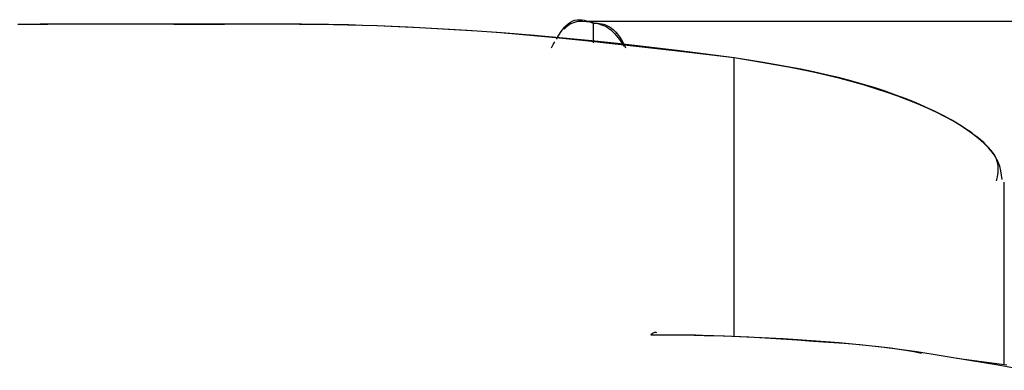
# Model space of a CAD drawing. Units: millimetres. Extents: x 24 to 288, y 13 to 443.
# Drawn here: x 63 to 67, y 48 to 50 of the extents above; entities that cross this region are included whole.
import ezdxf

# ---------------------------------------------------------------- set-up
doc = ezdxf.new("R2010")
doc.units = ezdxf.units.MM

msp = doc.modelspace()

# ---------------------------------------------------------------- linework, layer by layer
at = {"color": 7, "linetype": 'Continuous', "lineweight": 25}
for p, q in [((65.3138, 49.6532), (65.3223, 49.6575)), ((65.3223, 49.6575), (65.3308, 49.6603)), ((65.3303, 49.6536), (65.3372, 49.6553)), ((65.3308, 49.6603), (65.3393, 49.6618)), ((65.3372, 49.6553), (65.3442, 49.6564)), ((65.3393, 49.6618), (65.3478, 49.6622)), ((65.3442, 49.6564), (65.3583, 49.657)), ((65.3478, 49.6622), (65.3563, 49.6617)), ((65.3563, 49.6617), (65.3649, 49.6603)), ((65.3583, 49.657), (65.3723, 49.656)), ((65.3649, 49.6603), (65.3819, 49.6558)), ((65.3723, 49.656), (65.3864, 49.654)), ((65.6841, 49.656), (65.3756, 49.656)), ((65.3819, 49.6558), (65.399, 49.65)), ((65.839, 49.656), (65.6841, 49.656)), ((65.9946, 49.656), (65.839, 49.656)), ((66.1513, 49.656), (65.9946, 49.656)), ((66.3091, 49.656), (66.1513, 49.656)), ((66.4685, 49.656), (66.3091, 49.656)), ((66.6296, 49.656), (66.4685, 49.656)), ((66.7924, 49.656), (66.6296, 49.656)), ((66.9565, 49.656), (66.7924, 49.656)), ((63.2844, 49.6441), (63.2739, 49.6438)), ((63.2854, 49.6445), (63.2745, 49.6443)), ((63.2962, 49.6444), (63.2844, 49.6441)), ((63.2977, 49.6447), (63.2854, 49.6445)), ((63.3091, 49.6446), (63.2962, 49.6444)), ((63.3111, 49.6449), (63.2977, 49.6447)), ((63.3229, 49.6448), (63.3091, 49.6446)), ((63.3254, 49.645), (63.3111, 49.6449)), ((63.3375, 49.6449), (63.3229, 49.6448)), ((63.3405, 49.6451), (63.3254, 49.645)), ((63.3529, 49.645), (63.3375, 49.6449)), ((63.3565, 49.6452), (63.3405, 49.6451)), ((63.3853, 49.6451), (63.3529, 49.645)), ((63.3731, 49.6452), (63.3565, 49.6452)), ((63.408, 49.6453), (63.3731, 49.6452)), ((63.4192, 49.6452), (63.3853, 49.6451)), ((63.4445, 49.6453), (63.408, 49.6453)), ((63.558, 49.6452), (63.4192, 49.6452)), ((63.482, 49.6452), (63.4445, 49.6453)), ((63.5569, 49.6452), (63.482, 49.6452)), ((63.63, 49.6452), (63.5569, 49.6452)), ((63.6985, 49.6452), (63.558, 49.6452)), ((63.7025, 49.6452), (63.63, 49.6452)), ((63.8404, 49.6452), (63.6985, 49.6452)), ((63.7757, 49.6452), (63.7025, 49.6452)), ((63.8504, 49.6451), (63.7757, 49.6452)), ((63.9836, 49.6452), (63.8404, 49.6452)), ((63.9255, 49.645), (63.8504, 49.6451)), ((64, 49.645), (63.9255, 49.645)), ((64.1284, 49.6452), (63.9836, 49.6452)), ((64.0367, 49.6451), (64, 49.645)), ((64.0729, 49.6453), (64.0367, 49.6451)), ((64.1446, 49.6456), (64.0729, 49.6453)), ((64.201, 49.6452), (64.1284, 49.6452)), ((64.1812, 49.6458), (64.1446, 49.6456)), ((64.2188, 49.6458), (64.1812, 49.6458)), ((64.2374, 49.6452), (64.201, 49.6452)), ((64.258, 49.6458), (64.2188, 49.6458)), ((64.2747, 49.6452), (64.2374, 49.6452)), ((64.2783, 49.6457), (64.258, 49.6458)), ((64.3134, 49.6451), (64.2747, 49.6452)), ((64.2992, 49.6455), (64.2783, 49.6457)), ((64.3207, 49.6454), (64.2992, 49.6455)), ((64.3336, 49.645), (64.3134, 49.6451)), ((64.343, 49.6451), (64.3207, 49.6454)), ((64.3544, 49.6449), (64.3336, 49.645)), ((64.366, 49.6448), (64.343, 49.6451)), ((64.3759, 49.6447), (64.3544, 49.6449)), ((64.3898, 49.6445), (64.366, 49.6448)), ((64.3982, 49.6444), (64.3759, 49.6447)), ((64.4143, 49.644), (64.3898, 49.6445)), ((64.4214, 49.6441), (64.3982, 49.6444)), ((64.4396, 49.6435), (64.4143, 49.644)), ((64.4453, 49.6437), (64.4214, 49.6441)), ((64.4654, 49.643), (64.4396, 49.6435)), ((64.47, 49.6432), (64.4453, 49.6437)), ((64.4917, 49.6423), (64.4654, 49.643)), ((64.4951, 49.6427), (64.47, 49.6432)), ((64.5457, 49.6409), (64.4917, 49.6423)), ((64.5466, 49.6413), (64.4951, 49.6427)), ((64.6009, 49.6391), (64.5457, 49.6409)), ((64.5991, 49.6395), (64.5466, 49.6413)), ((64.652, 49.6374), (64.5991, 49.6395)), ((64.7125, 49.6347), (64.6009, 49.6391)), ((64.7583, 49.6324), (64.652, 49.6374)), ((64.8231, 49.6291), (64.7125, 49.6347)), ((64.8644, 49.6265), (64.7583, 49.6324)), ((64.9328, 49.6223), (64.8231, 49.6291)), ((64.9703, 49.6197), (64.8644, 49.6265)), ((65.0421, 49.6144), (64.9328, 49.6223)), ((65.0761, 49.6121), (64.9703, 49.6197)), ((65.2715, 49.605), (65.28, 49.6184)), ((65.28, 49.6184), (65.2842, 49.6244)), ((65.2842, 49.6244), (65.2884, 49.63)), ((65.2884, 49.63), (65.2926, 49.6351)), ((65.2911, 49.627), (65.3035, 49.639)), ((65.2926, 49.6351), (65.2969, 49.6396)), ((65.2969, 49.6396), (65.3053, 49.6473)), ((65.3035, 49.639), (65.3099, 49.644)), ((65.3053, 49.6473), (65.3138, 49.6532)), ((65.3099, 49.644), (65.3165, 49.648)), ((65.3165, 49.648), (65.3233, 49.6512)), ((65.3233, 49.6512), (65.3303, 49.6536)), ((65.3864, 49.654), (65.4006, 49.6512)), ((65.399, 49.5765), (65.399, 49.65)), ((65.399, 49.65), (65.4139, 49.649)), ((65.4006, 49.6512), (65.4146, 49.6479)), ((65.4139, 49.649), (65.4288, 49.647)), ((65.4146, 49.6479), (65.4286, 49.6438)), ((65.4286, 49.6438), (65.4356, 49.6412)), ((65.4288, 49.647), (65.4362, 49.6453)), ((65.4356, 49.6412), (65.4425, 49.6381)), ((65.4362, 49.6453), (65.4436, 49.643)), ((65.4425, 49.6381), (65.4493, 49.6344)), ((65.4436, 49.643), (65.451, 49.6399)), ((65.4493, 49.6344), (65.4561, 49.6298)), ((65.451, 49.6399), (65.4584, 49.636)), ((65.4561, 49.6298), (65.4629, 49.6245)), ((65.4584, 49.636), (65.4658, 49.6311)), ((65.4629, 49.6245), (65.4697, 49.6184)), ((65.4658, 49.6311), (65.4732, 49.6251)), ((65.4697, 49.6184), (65.4765, 49.6114)), ((65.4732, 49.6251), (65.4806, 49.6178)), ((65.4806, 49.6178), (65.4879, 49.6092)), ((65.1513, 49.6053), (65.0421, 49.6144)), ((65.1818, 49.6036), (65.0761, 49.6121)), ((65.2607, 49.5952), (65.1513, 49.6053)), ((65.2873, 49.5943), (65.1818, 49.6036)), ((65.3702, 49.5842), (65.2607, 49.5952)), ((65.2631, 49.5909), (65.2715, 49.605)), ((65.3927, 49.5841), (65.2873, 49.5943)), ((65.4797, 49.5725), (65.3702, 49.5842)), ((65.498, 49.5732), (65.3927, 49.5841)), ((65.4765, 49.6114), (65.4833, 49.6035)), ((65.4833, 49.6035), (65.4903, 49.5947)), ((65.4879, 49.6092), (65.4952, 49.5991)), ((65.4903, 49.5947), (65.4972, 49.5851)), ((65.4952, 49.5991), (65.5026, 49.5874)), ((65.4972, 49.5851), (65.5113, 49.5646)), ((65.5026, 49.5874), (65.5099, 49.5739)), ((65.2445, 49.5589), (65.2474, 49.5652)), ((65.2474, 49.5652), (65.2505, 49.5709)), ((65.2505, 49.5709), (65.2569, 49.5811)), ((65.6989, 49.5475), (65.4797, 49.5725)), ((65.6032, 49.5614), (65.498, 49.5732)), ((65.5099, 49.5739), (65.5171, 49.5587)), ((65.7083, 49.5488), (65.6032, 49.5614)), ((65.9182, 49.5214), (65.6989, 49.5475)), ((65.8134, 49.5355), (65.7083, 49.5488)), ((65.9183, 49.5214), (65.8134, 49.5355)), ((65.9182, 48.4931), (65.9182, 49.5214)), ((66.019, 49.5046), (65.9182, 49.5214)), ((66.0177, 49.5053), (65.9183, 49.5214)), ((66.067, 49.497), (66.0177, 49.5053)), ((66.0691, 49.496), (66.019, 49.5046)), ((66.1159, 49.4884), (66.067, 49.497)), ((66.1187, 49.487), (66.0691, 49.496)), ((66.1642, 49.4793), (66.1159, 49.4884)), ((66.1677, 49.4775), (66.1187, 49.487)), ((66.2117, 49.4696), (66.1642, 49.4793)), ((66.216, 49.4675), (66.1677, 49.4775)), ((66.2585, 49.4593), (66.2117, 49.4696)), ((66.2634, 49.4569), (66.216, 49.4675)), ((66.3042, 49.4483), (66.2585, 49.4593)), ((66.3098, 49.4455), (66.2634, 49.4569)), ((66.349, 49.4366), (66.3042, 49.4483)), ((66.3551, 49.4335), (66.3098, 49.4455)), ((66.3925, 49.4244), (66.349, 49.4366)), ((66.3992, 49.4209), (66.3551, 49.4335)), ((66.4349, 49.4115), (66.3925, 49.4244)), ((66.4419, 49.4077), (66.3992, 49.4209)), ((66.4759, 49.3981), (66.4349, 49.4115)), ((66.4833, 49.3941), (66.4419, 49.4077)), ((66.5154, 49.3843), (66.4759, 49.3981)), ((66.5231, 49.38), (66.4833, 49.3941)), ((66.5535, 49.3699), (66.5154, 49.3843)), ((66.5613, 49.3655), (66.5231, 49.38)), ((66.59, 49.3552), (66.5535, 49.3699)), ((66.5979, 49.3507), (66.5613, 49.3655)), ((66.6249, 49.34), (66.59, 49.3552)), ((66.6328, 49.3355), (66.5979, 49.3507)), ((66.6582, 49.3245), (66.6249, 49.34)), ((66.6661, 49.3198), (66.6328, 49.3355)), ((66.6898, 49.3085), (66.6582, 49.3245)), ((66.6977, 49.3038), (66.6661, 49.3198)), ((66.7196, 49.2923), (66.6898, 49.3085)), ((66.7277, 49.2873), (66.6977, 49.3038)), ((66.7477, 49.2757), (66.7196, 49.2923)), ((66.756, 49.2704), (66.7277, 49.2873)), ((66.774, 49.2588), (66.7477, 49.2757)), ((66.7827, 49.2531), (66.756, 49.2704)), ((66.7864, 49.2502), (66.774, 49.2588)), ((66.7953, 49.2443), (66.7827, 49.2531)), ((66.7983, 49.2416), (66.7864, 49.2502)), ((66.8073, 49.2354), (66.7953, 49.2443)), ((66.8096, 49.233), (66.7983, 49.2416)), ((66.8188, 49.2265), (66.8073, 49.2354)), ((66.8204, 49.2243), (66.8096, 49.233)), ((66.8296, 49.2176), (66.8188, 49.2265)), ((66.8306, 49.2156), (66.8204, 49.2243)), ((66.8397, 49.2087), (66.8296, 49.2176)), ((66.8402, 49.2069), (66.8306, 49.2156)), ((66.8491, 49.1997), (66.8397, 49.2087)), ((66.8492, 49.1982), (66.8402, 49.2069)), ((66.8576, 49.1909), (66.8491, 49.1997)), ((66.8576, 49.1895), (66.8492, 49.1982)), ((66.8653, 49.182), (66.8576, 49.1909)), ((66.8652, 49.1808), (66.8576, 49.1895)), ((66.8722, 49.1732), (66.8653, 49.182)), ((66.8722, 49.1722), (66.8652, 49.1808)), ((66.8781, 49.1645), (66.8722, 49.1732)), ((66.8784, 49.1636), (66.8722, 49.1722)), ((66.883, 49.1559), (66.8781, 49.1645)), ((66.8839, 49.155), (66.8784, 49.1636)), ((66.8869, 49.1474), (66.883, 49.1559)), ((66.8886, 49.1465), (66.8839, 49.155)), ((66.8897, 49.1391), (66.8869, 49.1474)), ((66.8926, 49.1381), (66.8886, 49.1465)), ((66.8917, 49.1308), (66.8897, 49.1391)), ((66.8929, 49.1227), (66.8917, 49.1308)), ((66.896, 49.1297), (66.8926, 49.1381)), ((66.8933, 49.1146), (66.8929, 49.1227)), ((66.8932, 49.1066), (66.8933, 49.1146)), ((66.8987, 49.1214), (66.896, 49.1297)), ((66.903, 49.1048), (66.8987, 49.1214)), ((66.887, 49.0673), (66.8902, 49.0829)), ((66.8902, 49.0829), (66.8926, 49.0987)), ((66.8926, 49.0987), (66.8932, 49.1066)), ((66.9059, 49.0884), (66.903, 49.1048)), ((66.9081, 49.072), (66.9059, 49.0884)), ((66.9158, 48.3886), (66.9158, 49.0624)), ((65.6103, 48.5), (65.6917, 48.4991)), ((65.6103, 48.5), (65.6917, 48.4991)), ((65.6165, 48.5036), (65.611, 48.4995)), ((65.6165, 48.5036), (65.611, 48.4995)), ((65.611, 48.4995), (65.7754, 48.4994)), ((65.611, 48.4995), (65.7754, 48.4994)), ((65.6221, 48.5068), (65.6165, 48.5036)), ((65.6221, 48.5068), (65.6165, 48.5036)), ((65.6249, 48.5077), (65.6221, 48.5068)), ((65.6249, 48.5077), (65.6221, 48.5068)), ((65.6277, 48.5079), (65.6249, 48.5077)), ((65.6277, 48.5079), (65.6249, 48.5077)), ((65.6306, 48.5074), (65.6277, 48.5079)), ((65.6306, 48.5074), (65.6277, 48.5079)), ((65.6334, 48.5063), (65.6306, 48.5074)), ((65.6334, 48.5063), (65.6306, 48.5074)), ((65.6917, 48.4991), (65.7316, 48.4986)), ((65.6917, 48.4991), (65.7316, 48.4986)), ((65.7316, 48.4986), (65.7705, 48.498)), ((65.7316, 48.4986), (65.7705, 48.498)), ((65.7705, 48.498), (65.808, 48.4972)), ((65.7705, 48.498), (65.808, 48.4972)), ((65.7754, 48.4994), (65.8285, 48.4973)), ((65.7754, 48.4994), (65.8285, 48.4973)), ((65.808, 48.4972), (65.844, 48.4964)), ((65.808, 48.4972), (65.844, 48.4964)), ((65.8285, 48.4973), (65.8822, 48.495)), ((65.8285, 48.4973), (65.8822, 48.495)), ((65.844, 48.4964), (65.8782, 48.4954)), ((65.844, 48.4964), (65.8782, 48.4954)), ((65.8782, 48.4954), (65.9108, 48.4942)), ((65.8782, 48.4954), (65.9108, 48.4942)), ((65.8822, 48.495), (65.9922, 48.4905)), ((65.8822, 48.495), (65.9922, 48.4905)), ((65.9108, 48.4942), (65.9423, 48.4929)), ((65.9108, 48.4942), (65.9423, 48.4929)), ((65.9423, 48.4929), (65.9729, 48.4914)), ((65.9423, 48.4929), (65.9729, 48.4914)), ((65.9729, 48.4914), (66.0327, 48.4881)), ((65.9729, 48.4914), (66.0327, 48.4881)), ((65.9922, 48.4905), (66.0463, 48.488)), ((65.9922, 48.4905), (66.0463, 48.488)), ((66.0327, 48.4881), (66.1515, 48.4802)), ((66.0327, 48.4881), (66.1515, 48.4802)), ((66.0463, 48.488), (66.0996, 48.4851)), ((66.0463, 48.488), (66.0996, 48.4851)), ((66.0996, 48.4851), (66.1522, 48.4819)), ((66.0996, 48.4851), (66.1522, 48.4819)), ((66.1515, 48.4802), (66.21, 48.4762)), ((66.1515, 48.4802), (66.21, 48.4762)), ((66.1522, 48.4819), (66.204, 48.4784)), ((66.1522, 48.4819), (66.204, 48.4784)), ((66.204, 48.4784), (66.2552, 48.4746)), ((66.204, 48.4784), (66.2552, 48.4746)), ((66.21, 48.4762), (66.2678, 48.4723)), ((66.21, 48.4762), (66.2678, 48.4723)), ((66.2552, 48.4746), (66.3056, 48.4704)), ((66.2552, 48.4746), (66.3056, 48.4704)), ((66.2678, 48.4723), (66.3251, 48.4682)), ((66.2678, 48.4723), (66.3251, 48.4682)), ((66.3056, 48.4704), (66.3553, 48.4659)), ((66.3056, 48.4704), (66.3553, 48.4659)), ((66.3251, 48.4682), (66.382, 48.4635)), ((66.3251, 48.4682), (66.382, 48.4635)), ((66.3553, 48.4659), (66.4043, 48.461)), ((66.3553, 48.4659), (66.4043, 48.461)), ((66.382, 48.4635), (66.4387, 48.4579)), ((66.382, 48.4635), (66.4387, 48.4579)), ((66.4043, 48.461), (66.4525, 48.4557)), ((66.4043, 48.461), (66.4525, 48.4557)), ((66.4387, 48.4579), (66.4956, 48.4509)), ((66.4387, 48.4579), (66.4956, 48.4509)), ((66.4525, 48.4557), (66.5, 48.45)), ((66.4525, 48.4557), (66.5, 48.45)), ((66.4956, 48.4509), (66.5528, 48.4423)), ((66.4956, 48.4509), (66.5528, 48.4423)), ((66.5, 48.45), (66.5468, 48.4438)), ((66.5, 48.45), (66.5468, 48.4438)), ((66.5468, 48.4438), (66.5926, 48.4371)), ((66.5468, 48.4438), (66.5926, 48.4371)), ((66.5528, 48.4423), (66.5816, 48.4372)), ((66.5528, 48.4423), (66.5816, 48.4372)), ((66.5816, 48.4372), (66.6105, 48.4316)), ((66.5816, 48.4372), (66.6105, 48.4316)), ((66.5926, 48.4371), (66.6824, 48.4224)), ((66.5926, 48.4371), (66.6824, 48.4224)), ((66.6824, 48.4224), (66.7873, 48.4058)), ((66.6824, 48.4224), (66.7873, 48.4058)), ((66.9251, 48.3874), (66.7401, 48.4116)), ((66.7873, 48.4058), (66.8399, 48.3971)), ((66.7873, 48.4058), (66.8399, 48.3971)), ((66.8399, 48.3971), (66.8928, 48.388)), ((66.8399, 48.3971), (66.8928, 48.388)), ((66.8928, 48.388), (66.9992, 48.3683)), ((66.8928, 48.388), (66.9992, 48.3683))]:
    msp.add_line(p, q, dxfattribs=at)

doc.saveas('drawing.dxf')
